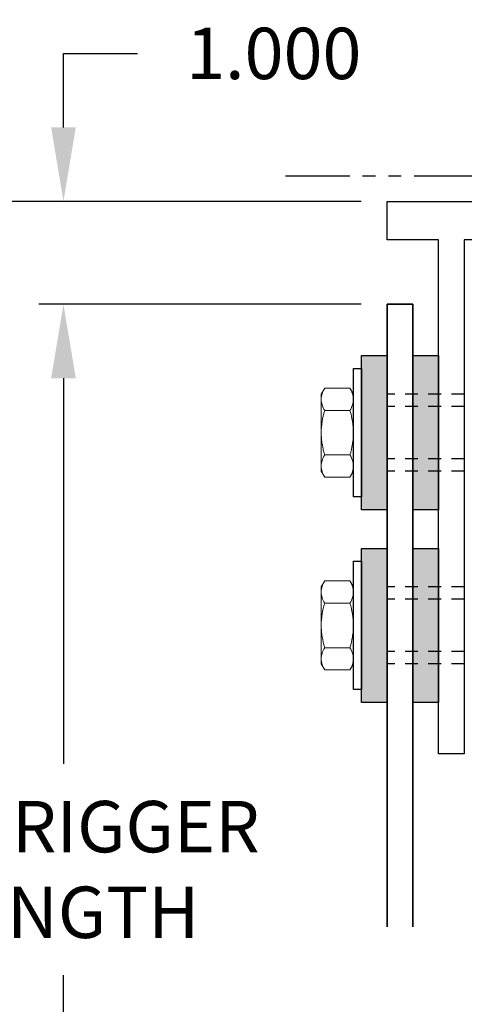
# Model space of a CAD drawing. Extents: x -9.9 to 52.6, y 7.1 to 101.4.
# Drawn here: x -3.4 to 1, y 16.6 to 26.1 of the extents above; entities that cross this region are included whole.
import ezdxf

# ---------------------------------------------------------------- set-up
doc = ezdxf.new("R2010")
doc.units = 0
doc.header["$MEASUREMENT"] = 0
for name, pattern in [('HIDDEN2', [0.1875, 0.125, -0.0625]), ('PHANTOM2', [1.25, 0.625, -0.125, 0.125, -0.125, 0.125, -0.125]), ('SLD-Solid', [0])]:
    doc.linetypes.add(name, pattern=pattern)
doc.layers.get('0').update_dxf_attribs({"linetype": 'CONTINUOUS'})
doc.layers.get('DEFPOINTS').update_dxf_attribs({"linetype": 'CONTINUOUS'})
for name, color, linetype in [('DIMENSION', 1, 'CONTINUOUS'), ('FASTENER', 6, 'CONTINUOUS'), ('OBJECT_1', 4, 'CONTINUOUS'), ('OPTIONS', 6, 'CONTINUOUS'), ('PART_PROFILE', 6, 'PHANTOM2')]:
    doc.layers.add(name, color=color, linetype=linetype)
doc.styles.add('ROMANS', font='romans')
doc.dimstyles.new('INCH_000', dxfattribs={"dimscale": 5, "dimtxt": 0.125, "dimasz": 0.18, "dimexe": 0.06, "dimexo": 0.063, "dimgap": 0.09, "dimtad": 0, "dimtih": 1, "dimtoh": 1, "dimdec": 3, "dimzin": 0, "dimdsep": 46, "dimtxsty": 'ROMANS', "dimcen": -0.045, "dimclrd": 256, "dimclre": 256, "dimclrt": 2, "dimadec": 0, "dimazin": 0, "dimtfac": 1, "dimtdec": 4, "dimtofl": 0, "dimtmove": 0, "dimatfit": 3, "dimfxl": 0, "dimtolj": 1, "dimtzin": 0, "dimarcsym": 0})

# ---------------------------------------------------------------- blocks, each defined once
blk = doc.blocks.new('*D22')
at = {"layer": 'DEFPOINTS', "color": 0, "transparency": 16777216}
for p in [(0.2044, 23.3669), (-2.9418, 12.0901), (0.2044, 12.0901)]:
    blk.add_point(p, dxfattribs=at)
at = {"layer": 'DIMENSION', "lineweight": -2, "transparency": 16777216}
for p, q in [((-0.0476, 23.3669), (-3.1818, 23.3669)), ((-2.9418, 22.6469), (-2.9418, 18.8941)), ((-2.9418, 12.8101), (-2.9418, 16.8408)), ((-0.0476, 12.0901), (-3.1818, 12.0901))]:
    blk.add_line(p, q, dxfattribs=at)
at = {"layer": 'DIMENSION', "transparency": 16777216}
for points in [[(-3.0618, 22.6469), (-2.8218, 22.6469), (-2.9418, 23.3669)], [(-3.0618, 12.8101), (-2.8218, 12.8101), (-2.9418, 12.0901)]]:
    blk.add_solid(points, dxfattribs=at)
at = {"layer": 'DIMENSION', "color": 2, "transparency": 16777216, "insert": (-2.9418, 17.8675), "char_height": 0.5, "attachment_point": 5, "style": 'ROMANS'}
blk.add_mtext('\\A1;OUTRIGGER \\PLENGTH', dxfattribs=at)
blk = doc.blocks.new('*D23')
at = {"layer": 'DEFPOINTS', "color": 0, "transparency": 16777216}
for p in [(-2.9418, 24.3669), (0.2044, 24.3669), (-0.0476, 23.3669)]:
    blk.add_point(p, dxfattribs=at)
at = {"layer": 'DIMENSION', "lineweight": -2, "transparency": 16777216}
for p, q in [((-2.9418, 25.0869), (-2.9418, 25.8069)), ((-2.9418, 25.8069), (-2.2218, 25.8069)), ((-0.0476, 24.3669), (-3.1818, 24.3669)), ((-0.2996, 23.3669), (-3.1818, 23.3669)), ((-2.9418, 22.6469), (-2.9418, 21.9269))]:
    blk.add_line(p, q, dxfattribs=at)
at = {"layer": 'DIMENSION', "transparency": 16777216}
for points in [[(-3.0618, 25.0869), (-2.8218, 25.0869), (-2.9418, 24.3669)], [(-3.0618, 22.6469), (-2.8218, 22.6469), (-2.9418, 23.3669)]]:
    blk.add_solid(points, dxfattribs=at)
at = {"layer": 'DIMENSION', "color": 2, "transparency": 16777216, "insert": (-0.8975, 25.8069), "char_height": 0.5, "attachment_point": 5, "style": 'ROMANS'}
blk.add_mtext('\\A1;1.000', dxfattribs=at)
blk = doc.blocks.new('*D57')
at = {"layer": 'DEFPOINTS', "color": 0, "transparency": 16777216}
for p in [(0.2044, 24.3669), (-7.8014, 12.0901), (0.2044, 12.0901)]:
    blk.add_point(p, dxfattribs=at)
at = {"layer": 'DIMENSION', "lineweight": -2, "transparency": 16777216}
for p, q in [((-0.0476, 24.3669), (-8.0414, 24.3669)), ((-7.8014, 23.6469), (-7.8014, 18.8941)), ((-7.8014, 12.8101), (-7.8014, 16.8408)), ((-0.0476, 12.0901), (-8.0414, 12.0901))]:
    blk.add_line(p, q, dxfattribs=at)
at = {"layer": 'DIMENSION', "transparency": 16777216}
for points in [[(-7.9214, 23.6469), (-7.6814, 23.6469), (-7.8014, 24.3669)], [(-7.9214, 12.8101), (-7.6814, 12.8101), (-7.8014, 12.0901)]]:
    blk.add_solid(points, dxfattribs=at)
at = {"layer": 'DIMENSION', "color": 2, "transparency": 16777216, "insert": (-7.8014, 17.8675), "char_height": 0.5, "attachment_point": 5, "style": 'ROMANS'}
blk.add_mtext('\\A1;BUILDING\\PPROJECTION', dxfattribs=at)

msp = doc.modelspace()

# ---------------------------------------------------------------- linework, layer by layer
at = {"color": 7, "linetype": 'SLD-Solid', "lineweight": 15}
for p, q in [((-0.4361, 22.4919), (-0.4027, 22.5499)), ((-0.4027, 22.5499), (-0.1571, 22.5499)), ((-0.1571, 22.5499), (-0.1236, 22.4919)), ((-0.4361, 22.4919), (-0.4361, 22.4417)), ((-0.4361, 22.4417), (-0.4361, 22.1169)), ((-0.1236, 22.4919), (-0.1236, 22.4417)), ((-0.1236, 22.4417), (-0.1236, 22.1169)), ((-0.4027, 22.3334), (-0.1571, 22.3334)), ((-0.4361, 22.1169), (-0.4361, 21.7921)), ((-0.1236, 22.1169), (-0.1236, 21.7921)), ((-0.4027, 21.9004), (-0.1571, 21.9004)), ((-0.4361, 21.7921), (-0.4361, 21.7419)), ((-0.1236, 21.7921), (-0.1236, 21.7419)), ((-0.4027, 21.6839), (-0.4361, 21.7419)), ((-0.4027, 21.6839), (-0.1571, 21.6839)), ((-0.1236, 21.7419), (-0.1571, 21.6839)), ((-0.4361, 20.6169), (-0.4027, 20.6749)), ((-0.4361, 20.6169), (-0.4361, 20.5667)), ((-0.4027, 20.6749), (-0.1571, 20.6749)), ((-0.1571, 20.6749), (-0.1236, 20.6169)), ((-0.1236, 20.6169), (-0.1236, 20.5667)), ((-0.4361, 20.5667), (-0.4361, 20.2419)), ((-0.1236, 20.5667), (-0.1236, 20.2419)), ((-0.4027, 20.4584), (-0.1571, 20.4584)), ((-0.4361, 20.2419), (-0.4361, 19.9171)), ((-0.1236, 20.2419), (-0.1236, 19.9171)), ((-0.4027, 20.0254), (-0.1571, 20.0254)), ((-0.4361, 19.9171), (-0.4361, 19.8669)), ((-0.4027, 19.8089), (-0.4361, 19.8669)), ((-0.1236, 19.8669), (-0.1571, 19.8089)), ((-0.1236, 19.9171), (-0.1236, 19.8669)), ((-0.4027, 19.8089), (-0.1571, 19.8089))]:
    msp.add_line(p, q, dxfattribs=at)
for points, knots in [([(-0.4027, 22.5499), (-0.4129, 22.5322), (-0.4213, 22.5144), (-0.433, 22.4783), (-0.4361, 22.4601), (-0.4361, 22.4417)], [0, 0, 0, 0, 0.5, 0.5, 1, 1, 1, 1]), ([(-0.1236, 22.4417), (-0.1236, 22.4508), (-0.1244, 22.4601), (-0.1275, 22.4783), (-0.1298, 22.4874), (-0.1385, 22.5144), (-0.1469, 22.5322), (-0.1571, 22.5499)], [0, 0, 0, 0, 0.25, 0.25, 0.5, 0.5, 1, 1, 1, 1]), ([(-0.4361, 22.4417), (-0.4361, 22.4325), (-0.4354, 22.4232), (-0.4323, 22.405), (-0.43, 22.3959), (-0.4213, 22.3689), (-0.4129, 22.3511), (-0.4027, 22.3334)], [0, 0, 0, 0, 0.25, 0.25, 0.5, 0.5, 1, 1, 1, 1]), ([(-0.1571, 22.3334), (-0.1469, 22.3511), (-0.1385, 22.3689), (-0.1268, 22.405), (-0.1236, 22.4232), (-0.1236, 22.4417)], [0, 0, 0, 0, 0.5, 0.5, 1, 1, 1, 1]), ([(-0.4027, 22.3334), (-0.4128, 22.2982), (-0.4213, 22.2621), (-0.433, 22.1899), (-0.4361, 22.1535), (-0.4361, 22.1169)], [0, 0, 0, 0, 0.5, 0.5, 1, 1, 1, 1]), ([(-0.1571, 22.3334), (-0.147, 22.2982), (-0.1384, 22.2621), (-0.1268, 22.1899), (-0.1236, 22.1535), (-0.1236, 22.1169)], [0, 0, 0, 0, 0.5, 0.5, 1, 1, 1, 1]), ([(-0.4361, 22.1169), (-0.4361, 22.0986), (-0.4354, 22.0802), (-0.4323, 22.0433), (-0.43, 22.0251), (-0.4212, 21.9709), (-0.4128, 21.9354), (-0.4027, 21.9004)], [0, 0, 0, 0, 0.25, 0.25, 0.5, 0.5, 1, 1, 1, 1]), ([(-0.1236, 22.1169), (-0.1236, 22.0986), (-0.1244, 22.0802), (-0.1275, 22.0433), (-0.1298, 22.0251), (-0.1386, 21.9709), (-0.147, 21.9354), (-0.1571, 21.9004)], [0, 0, 0, 0, 0.25, 0.25, 0.5, 0.5, 1, 1, 1, 1]), ([(-0.4027, 21.9004), (-0.4129, 21.8827), (-0.4213, 21.8648), (-0.433, 21.8288), (-0.4361, 21.8106), (-0.4361, 21.7921)], [0, 0, 0, 0, 0.5, 0.5, 1, 1, 1, 1]), ([(-0.1236, 21.7921), (-0.1236, 21.8013), (-0.1244, 21.8105), (-0.1275, 21.8288), (-0.1298, 21.8379), (-0.1385, 21.8649), (-0.1469, 21.8827), (-0.1571, 21.9004)], [0, 0, 0, 0, 0.25, 0.25, 0.5, 0.5, 1, 1, 1, 1]), ([(-0.4361, 21.7921), (-0.4361, 21.7829), (-0.4354, 21.7737), (-0.4323, 21.7555), (-0.43, 21.7464), (-0.4213, 21.7194), (-0.4129, 21.7015), (-0.4027, 21.6839)], [0, 0, 0, 0, 0.25, 0.25, 0.5, 0.5, 1, 1, 1, 1]), ([(-0.1571, 21.6839), (-0.1469, 21.7016), (-0.1385, 21.7194), (-0.1268, 21.7555), (-0.1236, 21.7737), (-0.1236, 21.7921)], [0, 0, 0, 0, 0.5, 0.5, 1, 1, 1, 1]), ([(-0.4027, 20.6749), (-0.4129, 20.6572), (-0.4213, 20.6394), (-0.433, 20.6033), (-0.4361, 20.5851), (-0.4361, 20.5667)], [0, 0, 0, 0, 0.5, 0.5, 1, 1, 1, 1]), ([(-0.1236, 20.5667), (-0.1236, 20.5758), (-0.1244, 20.5851), (-0.1275, 20.6033), (-0.1298, 20.6124), (-0.1385, 20.6394), (-0.1469, 20.6572), (-0.1571, 20.6749)], [0, 0, 0, 0, 0.25, 0.25, 0.5, 0.5, 1, 1, 1, 1]), ([(-0.4361, 20.5667), (-0.4361, 20.5575), (-0.4354, 20.5482), (-0.4323, 20.53), (-0.43, 20.5209), (-0.4213, 20.4939), (-0.4129, 20.4761), (-0.4027, 20.4584)], [0, 0, 0, 0, 0.25, 0.25, 0.5, 0.5, 1, 1, 1, 1]), ([(-0.1571, 20.4584), (-0.1469, 20.4761), (-0.1385, 20.4939), (-0.1268, 20.53), (-0.1236, 20.5482), (-0.1236, 20.5667)], [0, 0, 0, 0, 0.5, 0.5, 1, 1, 1, 1]), ([(-0.4027, 20.4584), (-0.4128, 20.4232), (-0.4213, 20.3871), (-0.433, 20.3149), (-0.4361, 20.2785), (-0.4361, 20.2419)], [0, 0, 0, 0, 0.5, 0.5, 1, 1, 1, 1]), ([(-0.1571, 20.4584), (-0.147, 20.4232), (-0.1384, 20.3871), (-0.1268, 20.3149), (-0.1236, 20.2785), (-0.1236, 20.2419)], [0, 0, 0, 0, 0.5, 0.5, 1, 1, 1, 1]), ([(-0.4361, 20.2419), (-0.4361, 20.2236), (-0.4354, 20.2052), (-0.4323, 20.1683), (-0.43, 20.1501), (-0.4212, 20.0959), (-0.4128, 20.0604), (-0.4027, 20.0254)], [0, 0, 0, 0, 0.25, 0.25, 0.5, 0.5, 1, 1, 1, 1]), ([(-0.1236, 20.2419), (-0.1236, 20.2236), (-0.1244, 20.2052), (-0.1275, 20.1683), (-0.1298, 20.1501), (-0.1386, 20.0959), (-0.147, 20.0604), (-0.1571, 20.0254)], [0, 0, 0, 0, 0.25, 0.25, 0.5, 0.5, 1, 1, 1, 1]), ([(-0.4027, 20.0254), (-0.4129, 20.0077), (-0.4213, 19.9898), (-0.433, 19.9538), (-0.4361, 19.9356), (-0.4361, 19.9171)], [0, 0, 0, 0, 0.5, 0.5, 1, 1, 1, 1]), ([(-0.1236, 19.9171), (-0.1236, 19.9263), (-0.1244, 19.9355), (-0.1275, 19.9538), (-0.1298, 19.9629), (-0.1385, 19.9899), (-0.1469, 20.0077), (-0.1571, 20.0254)], [0, 0, 0, 0, 0.25, 0.25, 0.5, 0.5, 1, 1, 1, 1]), ([(-0.4361, 19.9171), (-0.4361, 19.9079), (-0.4354, 19.8987), (-0.4323, 19.8805), (-0.43, 19.8714), (-0.4213, 19.8444), (-0.4129, 19.8265), (-0.4027, 19.8089)], [0, 0, 0, 0, 0.25, 0.25, 0.5, 0.5, 1, 1, 1, 1]), ([(-0.1571, 19.8089), (-0.1469, 19.8266), (-0.1385, 19.8444), (-0.1268, 19.8805), (-0.1236, 19.8987), (-0.1236, 19.9171)], [0, 0, 0, 0, 0.5, 0.5, 1, 1, 1, 1])]:
    msp.add_open_spline(points, degree=3, knots=knots, dxfattribs=at)
at = {"layer": 'FASTENER', "linetype": 'HIDDEN2'}
for p, q in [((0.9544, 22.4919), (0.2044, 22.4919)), ((0.9544, 22.3714), (0.2044, 22.3714)), ((0.9544, 21.8624), (0.2044, 21.8624)), ((0.9544, 21.7419), (0.2044, 21.7419)), ((0.9544, 20.6169), (0.2044, 20.6169)), ((0.9544, 20.4964), (0.2044, 20.4964)), ((0.9544, 19.9874), (0.2044, 19.9874)), ((0.9544, 19.8669), (0.2044, 19.8669))]:
    msp.add_line(p, q, dxfattribs=at)
at = {"layer": 'OBJECT_1', "lineweight": 35}
for p, q in [((0.2044, 23.3669), (0.2044, 17.3091)), ((0.4544, 23.3669), (0.2044, 23.3669)), ((0.4544, 23.3669), (0.4544, 17.3091))]:
    msp.add_line(p, q, dxfattribs=at)
at = {"layer": 'OBJECT_1'}
msp.add_lwpolyline([(0.2044, 23.9919), (0.2044, 24.3669), (3.0794, 24.3669), (3.0794, 23.9919), (0.9544, 23.9919), (0.9544, 18.9919), (0.7044, 18.9919), (0.7044, 23.9919), (0.2044, 23.9919)], dxfattribs=at)
at = {"layer": 'OPTIONS'}
for points in [[(-0.0456, 21.3669), (-0.0456, 22.8669), (0.2044, 22.8669), (0.2044, 21.3669)], [(0.4544, 21.3669), (0.4544, 22.8669), (0.7044, 22.8669), (0.7044, 21.3669)], [(-0.0456, 22.7419), (-0.0456, 21.4919), (-0.1236, 21.4919), (-0.1236, 22.7419)], [(-0.0456, 19.4919), (-0.0456, 20.9919), (0.2044, 20.9919), (0.2044, 19.4919)], [(0.4544, 19.4919), (0.4544, 20.9919), (0.7044, 20.9919), (0.7044, 19.4919)], [(-0.0456, 20.8669), (-0.0456, 19.6169), (-0.1236, 19.6169), (-0.1236, 20.8669)]]:
    msp.add_lwpolyline(points, close=True, dxfattribs=at)
for points in [[(-0.0456, 21.3669), (0.2044, 21.3669), (-0.0456, 22.8669), (0.2044, 22.8669)], [(0.4544, 21.3669), (0.7044, 21.3669), (0.4544, 22.8669), (0.7044, 22.8669)], [(-0.0456, 19.4919), (0.2044, 19.4919), (-0.0456, 20.9919), (0.2044, 20.9919)], [(0.4544, 19.4919), (0.7044, 19.4919), (0.4544, 20.9919), (0.7044, 20.9919)]]:
    msp.add_solid(points, dxfattribs=at)
at = {"layer": 'PART_PROFILE'}
msp.add_line((-0.7836, 24.6169), (6.3856, 24.6169), dxfattribs=at)

# ---------------------------------------------------------------- dimensions: what is measured, and where the dimension line sits
at = {"layer": 'DIMENSION'}
dim = msp.add_linear_dim(base=(-2.9418, 24.3669), p1=(-0.0476, 23.3669), p2=(0.2044, 24.3669), angle=90, dimstyle='INCH_000', override={"dimscale": 4}, dxfattribs=at)
dim.commit()
dim.dimension.update_dxf_attribs({"geometry": '*D23', "text_midpoint": (-0.8975, 25.8069)})
for base, p1, text, picture, middle in [((-7.8014, 12.0901), (0.2044, 24.3669), 'BUILDING\\PPROJECTION', '*D57', (-7.8014, 17.8675)), ((-2.9418, 12.0901), (0.2044, 23.3669), 'OUTRIGGER \\PLENGTH', '*D22', (-2.9418, 17.8675))]:
    dim = msp.add_linear_dim(base=base, p1=p1, p2=(0.2044, 12.0901), angle=90, text=text, dimstyle='INCH_000', override={"dimscale": 4}, dxfattribs=at)
    dim.commit()
    dim.dimension.update_dxf_attribs({"geometry": picture, "text_midpoint": middle, "dimtype": 160})

doc.saveas('drawing.dxf')
